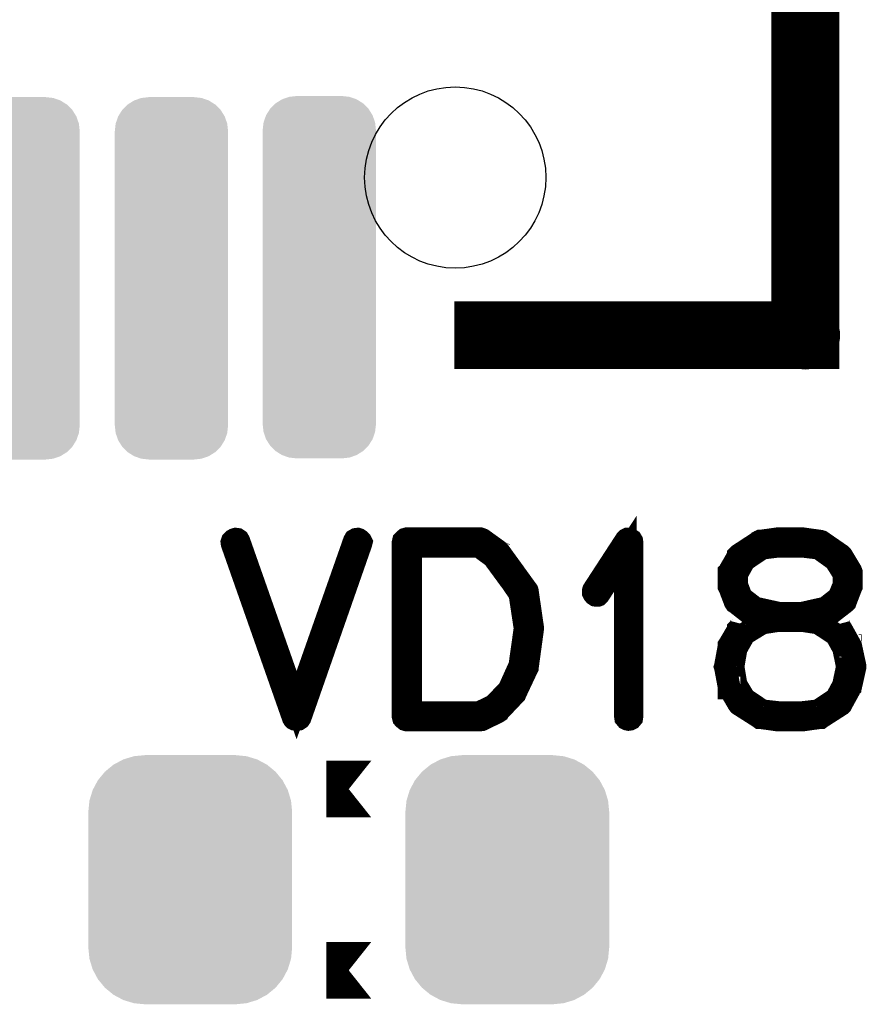
# Model space of a CAD drawing. Extents: x 0 to 130, y 0 to 74.
# Drawn here: x 115 to 119, y 67 to 71 of the extents above; entities that cross this region are included whole.
import ezdxf

# ---------------------------------------------------------------- set-up
doc = ezdxf.new("R2010")
doc.units = 0
doc.layers.get('0').update_dxf_attribs({"linetype": 'CONTINUOUS'})
doc.layers.add('2_MASKTOP_GBR', color=6, linetype='CONTINUOUS')
doc.layers.add('SCHELTOP_GBR', color=7, linetype='CONTINUOUS')

# ---------------------------------------------------------------- blocks, each defined once
blk = doc.blocks.new('ROUND_6')
blk.add_circle((0, 0), 0.15)
blk = doc.blocks.new('CUSTOM_22')
for points in [[(-0.193542, 0.767224), (-0.16508, 0.785108), (0.193542, 0.767224), (0.16508, 0.785108)], [(-0.16508, 0.785108), (-0.133352, 0.79621), (0.16508, 0.785108), (0.133352, 0.79621)], [(-0.133352, 0.79621), (-0.099948, 0.799974), (0.133352, 0.79621), (0.099948, 0.799974)], [(-0.235196, 0.714992), (-0.217312, 0.743454), (0.235196, 0.714992), (0.217312, 0.743454)], [(-0.217312, 0.743454), (-0.193542, 0.767224), (0.217312, 0.743454), (0.193542, 0.767224)], [(-0.246298, 0.683264), (-0.235196, 0.714992), (0.246298, 0.683264), (0.235196, 0.714992)], [(-0.250062, 0.64986), (-0.246298, 0.683264), (0.250062, 0.64986), (0.246298, 0.683264)], [(-0.250062, -0.64986), (-0.250062, 0.64986), (0.250062, -0.64986), (0.250062, 0.64986)], [(-0.246298, -0.683264), (-0.250062, -0.64986), (0.246298, -0.683264), (0.250062, -0.64986)], [(-0.235196, -0.714992), (-0.246298, -0.683264), (0.235196, -0.714992), (0.246298, -0.683264)], [(-0.217312, -0.743454), (-0.235196, -0.714992), (0.217312, -0.743454), (0.235196, -0.714992)], [(-0.193542, -0.767224), (-0.217312, -0.743454), (0.193542, -0.767224), (0.217312, -0.743454)], [(-0.16508, -0.785108), (-0.193542, -0.767224), (0.16508, -0.785108), (0.193542, -0.767224)], [(-0.133352, -0.79621), (-0.16508, -0.785108), (0.133352, -0.79621), (0.16508, -0.785108)], [(-0.099948, -0.799974), (-0.133352, -0.79621), (0.099948, -0.799974), (0.133352, -0.79621)]]:
    blk.add_solid(points)
blk = doc.blocks.new('CUSTOM_12')
for points in [[(-0.338882, 0.507916), (-0.29567, 0.531012), (0.338882, 0.507916), (0.29567, 0.531012)], [(-0.29567, 0.531012), (-0.248784, 0.545236), (0.29567, 0.531012), (0.248784, 0.545236)], [(-0.248784, 0.545236), (-0.200024, 0.550038), (0.248784, 0.545236), (0.200024, 0.550038)], [(-0.376756, 0.476834), (-0.338882, 0.507916), (0.376756, 0.476834), (0.338882, 0.507916)], [(-0.430934, 0.395748), (-0.407838, 0.43896), (0.430934, 0.395748), (0.407838, 0.43896)], [(-0.407838, 0.43896), (-0.376756, 0.476834), (0.407838, 0.43896), (0.376756, 0.476834)], [(-0.445158, 0.348862), (-0.430934, 0.395748), (0.445158, 0.348862), (0.430934, 0.395748)], [(-0.44996, 0.300102), (-0.445158, 0.348862), (0.44996, 0.300102), (0.445158, 0.348862)], [(-0.44996, -0.300102), (-0.44996, 0.300102), (0.44996, -0.300102), (0.44996, 0.300102)], [(-0.445158, -0.348862), (-0.44996, -0.300102), (0.445158, -0.348862), (0.44996, -0.300102)], [(-0.430934, -0.395748), (-0.445158, -0.348862), (0.430934, -0.395748), (0.445158, -0.348862)], [(-0.407838, -0.43896), (-0.430934, -0.395748), (0.407838, -0.43896), (0.430934, -0.395748)], [(-0.376756, -0.476834), (-0.407838, -0.43896), (0.376756, -0.476834), (0.407838, -0.43896)], [(-0.338882, -0.507916), (-0.376756, -0.476834), (0.338882, -0.507916), (0.376756, -0.476834)], [(-0.29567, -0.531012), (-0.338882, -0.507916), (0.29567, -0.531012), (0.338882, -0.507916)], [(-0.248784, -0.545236), (-0.29567, -0.531012), (0.248784, -0.545236), (0.29567, -0.531012)], [(-0.200024, -0.550038), (-0.248784, -0.545236), (0.200024, -0.550038), (0.248784, -0.545236)]]:
    blk.add_solid(points)
blk = doc.blocks.new('ROUND_23')
blk.add_circle((0, 0), 0.4001)

msp = doc.modelspace()

# ---------------------------------------------------------------- linework, layer by layer
at = {"layer": 'SCHELTOP_GBR'}
for points, const_width in [([(117.21597, 69.653962), (118.76598, 69.653962), (118.76598, 71.253984)], 0.299974), ([(117.97157, 67.971162), (117.972382, 67.965574), (117.976396, 67.960774), (117.981172, 67.958386), (117.985184, 67.957572), (117.990772, 67.958386), (117.995574, 67.960774), (117.999586, 67.965574), (118.0004, 67.971162), (118.0004, 68.739182), (117.999586, 68.74477), (117.997174, 68.748784), (117.993186, 68.751196), (117.987572, 68.751984), (117.983584, 68.753608), (117.980384, 68.753608), (117.977184, 68.751984), (117.973982, 68.748784), (117.830778, 68.528768), (117.829202, 68.52318), (117.829202, 68.518404), (117.831566, 68.51358), (117.835578, 68.508778), (117.84038, 68.505578), (117.845204, 68.504766), (117.847568, 68.504766), (117.84998, 68.505578), (117.853968, 68.509566), (117.97157, 68.6896), (117.97157, 67.971162)], 0.100076), ([(116.265198, 68.743982), (116.261972, 68.74957), (116.257196, 68.75277), (116.25077, 68.753608), (116.245182, 68.751984), (116.23957, 68.748784), (116.235608, 68.74477), (116.233982, 68.73997), (116.234768, 68.733568), (116.504364, 67.966386), (116.506778, 67.9624), (116.509164, 67.959986), (116.512366, 67.958386), (116.517166, 67.957572), (116.52278, 67.957572), (116.52758, 67.958386), (116.532406, 67.961586), (116.535582, 67.966386), (116.803576, 68.733568), (116.805202, 68.73997), (116.802788, 68.74477), (116.798776, 68.748784), (116.793976, 68.751984), (116.7892, 68.753608), (116.782774, 68.75277), (116.777186, 68.74957), (116.773986, 68.743982), (116.51958, 68.020768), (116.265198, 68.743982)], 0.100076), ([(117.53878, 68.522368), (117.537992, 68.523992), (117.53718, 68.525568), (117.53558, 68.52798), (117.53558, 68.528768), (117.485186, 68.598364), (117.483586, 68.600778), (117.413964, 68.696764), (117.412388, 68.698364), (117.410764, 68.699176), (117.410764, 68.700776), (117.339568, 68.751984), (117.33558, 68.753608), (117.333166, 68.754372), (117.330778, 68.755184), (117.005988, 68.755184), (117.000402, 68.753608), (116.995574, 68.74957), (116.991588, 68.745608), (116.989988, 68.739182), (116.989988, 67.971162), (116.991588, 67.964812), (116.995574, 67.960774), (117.000402, 67.956812), (117.005988, 67.955186), (117.330778, 67.955186), (117.336366, 67.955972), (117.405962, 67.989576), (117.410764, 67.992778), (117.411576, 67.994404), (117.482772, 68.069588), (117.484398, 68.071188), (117.485972, 68.075176), (117.53718, 68.183964), (117.537992, 68.185564), (117.53878, 68.187188), (117.53878, 68.187976), (117.561996, 68.357572), (117.561996, 68.362372), (117.53878, 68.522368)], 0.100076), ([(117.457982, 68.581574), (117.505176, 68.512766), (117.528366, 68.359986), (117.505176, 68.19519), (117.45717, 68.088764), (117.3908, 68.019168), (117.325978, 67.987976), (117.022778, 67.987976), (117.022778, 68.722368), (117.324378, 68.722368), (117.388386, 68.675174), (117.456382, 68.582362), (117.457982, 68.581574)], 0.100076), ([(118.57957, 68.715178), (118.58277, 68.71838), (118.585184, 68.722368), (118.585184, 68.727192), (118.583584, 68.73278), (118.580408, 68.738368), (118.577182, 68.74157), (118.572408, 68.743982), (118.56758, 68.74477), (118.566768, 68.74477), (118.564406, 68.743982), (118.561992, 68.742382), (118.476394, 68.686376), (118.471568, 68.683174), (118.470808, 68.682362), (118.470808, 68.680788), (118.431564, 68.612766), (118.429964, 68.608778), (118.429176, 68.607966), (118.429176, 68.604764), (118.429176, 68.548784), (118.429176, 68.54477), (118.429964, 68.54317), (118.430802, 68.542408), (118.454804, 68.479974), (118.455566, 68.477588), (118.457168, 68.475174), (118.458768, 68.474386), (118.460394, 68.472812), (118.526764, 68.420768), (118.527576, 68.420768), (118.528364, 68.41998), (118.529988, 68.41838), (118.531564, 68.417568), (118.534764, 68.417568), (118.558768, 68.411166), (118.476394, 68.360798), (118.471568, 68.357572), (118.470808, 68.356784), (118.470808, 68.35521), (118.430802, 68.287164), (118.429176, 68.284776), (118.429176, 68.280788), (118.413174, 68.194378), (118.413174, 68.191964), (118.412388, 68.189602), (118.413174, 68.187188), (118.429176, 68.101592), (118.429176, 68.098366), (118.429176, 68.096764), (118.430802, 68.096764), (118.470808, 68.027982), (118.473982, 68.023994), (118.476394, 68.022368), (118.561992, 67.967988), (118.565168, 67.965574), (118.56758, 67.965574), (118.642002, 67.955186), (118.643578, 67.955186), (118.646778, 67.955186), (118.753966, 67.955186), (118.755566, 67.955186), (118.830776, 67.965574), (118.833976, 67.965574), (118.837202, 67.967988), (118.921988, 68.022368), (118.924374, 68.024782), (118.925976, 68.027982), (118.926762, 68.029582), (118.963568, 68.096764), (118.963568, 68.098366), (118.96438, 68.099178), (118.96598, 68.101592), (118.985182, 68.187188), (118.985182, 68.190364), (118.985182, 68.194378), (118.966768, 68.279976), (118.96598, 68.280788), (118.96598, 68.282362), (118.965168, 68.282362), (118.96438, 68.284776), (118.963568, 68.284776), (118.963568, 68.285564), (118.926762, 68.351984), (118.924374, 68.355972), (118.921988, 68.359172), (118.841164, 68.411166), (118.865168, 68.417568), (118.86758, 68.41838), (118.87078, 68.420768), (118.937964, 68.472812), (118.939564, 68.474386), (118.941976, 68.475988), (118.942764, 68.476774), (118.943578, 68.479162), (118.96758, 68.54157), (118.968392, 68.54317), (118.96918, 68.54477), (118.96918, 68.548784), (118.96918, 68.604764), (118.96918, 68.606366), (118.968392, 68.608778), (118.966768, 68.612766), (118.925976, 68.680788), (118.923562, 68.683174), (118.918786, 68.686376), (118.838776, 68.74157), (118.836364, 68.743196), (118.830776, 68.74477), (118.755566, 68.755184), (118.753966, 68.755184), (118.751604, 68.755184), (118.646778, 68.755184), (118.645178, 68.755184), (118.642002, 68.755184), (118.56758, 68.74477), (118.566768, 68.74477), (118.561992, 68.742382), (118.558768, 68.737608), (118.557168, 68.731968), (118.557168, 68.72638), (118.558768, 68.720766), (118.56118, 68.715966), (118.56598, 68.712766), (118.572408, 68.712766), (118.575582, 68.712766), (118.57957, 68.715178)], 0.100076), ([(118.647592, 68.722368), (118.751604, 68.722368), (118.825162, 68.713604), (118.897984, 68.661584), (118.937176, 68.599176), (118.937176, 68.551984), (118.913986, 68.495976), (118.854778, 68.449572), (118.750766, 68.42638), (118.649166, 68.42638), (118.543578, 68.449572), (118.483584, 68.495976), (118.462806, 68.551172), (118.462806, 68.599176), (118.497172, 68.660772), (118.575582, 68.713604), (118.647592, 68.722368)], 0.100076), ([(118.647592, 68.394376), (118.649166, 68.394376), (118.750766, 68.394376), (118.751604, 68.394376), (118.823562, 68.383176), (118.901972, 68.331208), (118.934764, 68.271974), (118.951578, 68.190364), (118.933976, 68.107966), (118.901972, 68.048784), (118.822774, 67.995978), (118.751604, 67.987976), (118.750766, 67.987976), (118.649166, 67.987976), (118.647592, 67.987976), (118.575582, 67.995978), (118.497172, 68.048784), (118.460394, 68.11038), (118.446804, 68.190364), (118.460394, 68.270374), (118.497172, 68.33517), (118.575582, 68.383176), (118.647592, 68.394376)], 0.100076), ([(116.849272, 67.64998), (116.650668, 67.64998), (116.849272, 67.64998)], 0.249936), ([(116.849272, 66.84998), (116.650668, 66.84998), (116.849272, 66.84998)], 0.249936)]:
    msp.add_lwpolyline(points, dxfattribs=dict(at, const_width=const_width))

# ---------------------------------------------------------------- block references
at = {"layer": '2_MASKTOP_GBR'}
for name, p in [('ROUND_23', (117.219984, 70.35)), ('CUSTOM_22', (115.311986, 69.904992)), ('CUSTOM_22', (115.967002, 69.904992)), ('CUSTOM_22', (116.619986, 69.90997)), ('CUSTOM_12', (116.049984, 67.24998)), ('CUSTOM_12', (117.44998, 67.24998))]:
    msp.add_blockref(name, p, dxfattribs=at)
at = {"layer": 'SCHELTOP_GBR'}
msp.add_blockref('ROUND_6', (118.76598, 69.653962), dxfattribs=at)

doc.saveas('drawing.dxf')
